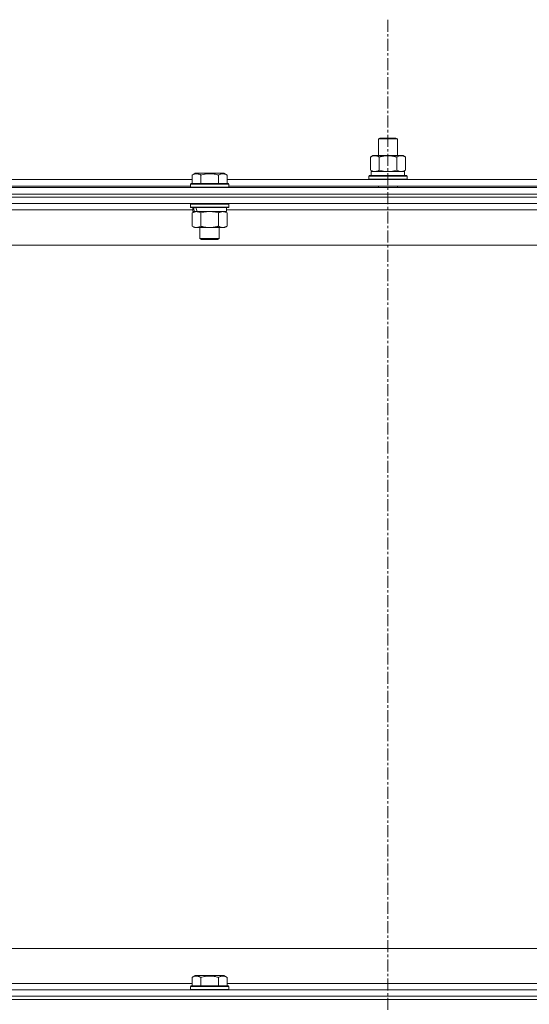
# Model space of a CAD drawing. Units: millimetres. Extents: x 0 to 30637, y -7 to 21000.
# Drawn here: x 21652 to 21971, y 16030 to 16646 of the extents above; entities that cross this region are included whole.
import ezdxf

# ---------------------------------------------------------------- set-up
doc = ezdxf.new("R2010")
doc.units = ezdxf.units.MM
doc.linetypes.add('K5LT_AXLED', pattern=[12, 7.5, -1.5, 1.5, -1.5])
doc.linetypes.add('K5LT_THIN', pattern=[0])
for name, color, linetype, true_color in [('OSI', 2, 'Continuous', 0xffff00), ('R', 1, 'Continuous', 0xff0000), ('WELDING', 7, 'Continuous', 0xffffff)]:
    doc.layers.add(name, color=color, linetype=linetype, true_color=true_color)

msp = doc.modelspace()

# ---------------------------------------------------------------- linework, layer by layer
at = {"layer": 'OSI', "color": 30, "linetype": 'K5LT_AXLED', "lineweight": 18, "true_color": 0xff8000}
msp.add_line((21882.63, 16645.86), (21882.63, 13425.86), dxfattribs=at)
at = {"layer": 'R', "color": 7, "linetype": 'K5LT_THIN', "lineweight": 18}
for p, q in [((21876.63, 16571.21), (21877.63, 16571.79)), ((21876.63, 16571.21), (21888.63, 16571.21)), ((21876.63, 16560.79), (21876.63, 16571.21)), ((21877.63, 16571.79), (21887.63, 16571.79)), ((21888.63, 16571.21), (21887.63, 16571.79)), ((21888.63, 16560.79), (21888.63, 16571.21)), ((21871.66, 16559.94), (21873.13, 16560.79)), ((21873.13, 16560.79), (21882.63, 16560.79)), ((21882.63, 16560.79), (21892.13, 16560.79)), ((21893.6, 16559.94), (21892.13, 16560.79)), ((21871.66, 16551.64), (21871.66, 16559.94)), ((21877.15, 16551.64), (21877.15, 16559.94)), ((21888.12, 16551.64), (21888.12, 16559.94)), ((21893.6, 16551.64), (21893.6, 16559.94)), ((21760.06, 16548.63), (21762.06, 16549.79)), ((21760.06, 16548.63), (21762.06, 16549.79)), ((21760.06, 16548.63), (21760.06, 16543.29)), ((21780, 16549.79), (21762.06, 16549.79)), ((21765.55, 16548.63), (21765.55, 16543.29)), ((21776.52, 16548.63), (21776.52, 16543.29)), ((21782, 16548.63), (21780, 16549.79)), ((21782, 16548.63), (21780, 16549.79)), ((21782, 16548.63), (21782, 16543.29)), ((21870.63, 16547.99), (21870.8, 16548.29)), ((21870.63, 16546.09), (21870.63, 16547.99)), ((21870.63, 16547.99), (21894.63, 16547.99)), ((21870.8, 16548.29), (21894.46, 16548.29)), ((21871.66, 16551.64), (21873.13, 16550.79)), ((21872.13, 16550.79), (21892.88, 16550.79)), ((21872.13, 16548.29), (21872.13, 16550.79)), ((21893.6, 16551.64), (21892.13, 16550.79)), ((21893.08, 16550.79), (21892.88, 16550.79)), ((21893.08, 16550.79), (21893, 16549.41)), ((21894.63, 16547.99), (21894.46, 16548.29)), ((21894.63, 16546.09), (21894.63, 16547.99)), ((21558.8, 16545.79), (21760.06, 16545.79)), ((21559.83, 16541.79), (21759.03, 16541.79)), ((21759.03, 16542.99), (21759.2, 16543.29)), ((21759.03, 16542.99), (21759.2, 16543.29)), ((21759.03, 16542.99), (21759.03, 16541.09)), ((21783.03, 16542.99), (21759.03, 16542.99)), ((21782.86, 16543.29), (21759.2, 16543.29)), ((21782, 16545.79), (21983.26, 16545.79)), ((21783.03, 16542.99), (21782.86, 16543.29)), ((21783.03, 16542.99), (21782.86, 16543.29)), ((21783.03, 16542.99), (21783.03, 16541.09)), ((21783.03, 16541.79), (21982.23, 16541.79)), ((21870.63, 16546.09), (21870.8, 16545.79)), ((21870.63, 16546.09), (21894.63, 16546.09)), ((21876.63, 16540.79), (21876.63, 16541.79)), ((21888.63, 16540.79), (21888.63, 16541.79)), ((21894.63, 16546.09), (21894.46, 16545.79)), ((21220.63, 16540.79), (22544.63, 16540.79)), ((22544.63, 16536.79), (21220.63, 16536.79)), ((21220.63, 16536.79), (22544.63, 16536.79)), ((21783.03, 16541.09), (21759.03, 16541.09)), ((21759.03, 16541.09), (21759.2, 16540.79)), ((21783.03, 16541.09), (21782.86, 16540.79)), ((22544.63, 16534.79), (21220.63, 16534.79)), ((22544.63, 16534.79), (21220.63, 16534.79)), ((22544.63, 16530.79), (21220.63, 16530.79)), ((21759.03, 16530.49), (21759.2, 16530.79)), ((21759.03, 16530.49), (21759.03, 16528.59)), ((21783.03, 16530.49), (21759.03, 16530.49)), ((21783.03, 16530.49), (21782.86, 16530.79)), ((21783.03, 16530.49), (21783.03, 16528.59)), ((21760.53, 16526.79), (21558.33, 16526.79)), ((21783.03, 16528.59), (21759.03, 16528.59)), ((21759.03, 16528.59), (21759.2, 16528.29)), ((21782.86, 16528.29), (21759.2, 16528.29)), ((21760.06, 16524.94), (21761.53, 16525.79)), ((21760.06, 16524.94), (21760.06, 16516.64)), ((21760.53, 16528.29), (21760.53, 16525.79)), ((21761.47, 16525.79), (21760.53, 16525.79)), ((21761.47, 16525.79), (21762.35, 16525.79)), ((21762.35, 16525.79), (21762.8, 16525.79)), ((21762.8, 16525.79), (21763.31, 16525.79)), ((21781.53, 16525.79), (21763.31, 16525.79)), ((21765.55, 16524.94), (21765.55, 16516.64)), ((21776.52, 16524.94), (21776.52, 16516.64)), ((21782, 16524.94), (21780.53, 16525.79)), ((21781.53, 16528.29), (21781.53, 16525.79)), ((21983.73, 16526.79), (21781.53, 16526.79)), ((21782, 16524.94), (21782, 16516.64)), ((21783.03, 16528.59), (21782.86, 16528.29)), ((21760.06, 16516.64), (21761.53, 16515.79)), ((21779.26, 16515.79), (21761.53, 16515.79)), ((21765.03, 16515.79), (21765.03, 16508.86)), ((21777.03, 16515.79), (21777.03, 16508.86)), ((21780.53, 16515.79), (21779.26, 16515.79)), ((21782, 16516.64), (21780.53, 16515.79)), ((22497.63, 16504.79), (21267.63, 16504.79)), ((21777.03, 16508.86), (21765.03, 16508.86)), ((21765.03, 16508.86), (21766.03, 16508.29)), ((21776.03, 16508.29), (21766.03, 16508.29)), ((21777.03, 16508.86), (21776.03, 16508.29)), ((21492.63, 16064.79), (22287.63, 16064.79)), ((21558.8, 16042.79), (21760.06, 16042.79)), ((21760.06, 16046.63), (21762.06, 16047.79)), ((21760.06, 16046.63), (21760.06, 16041.29)), ((21763.26, 16047.79), (21762.06, 16047.79)), ((21780, 16047.79), (21763.26, 16047.79)), ((21765.55, 16046.63), (21765.55, 16041.29)), ((21776.52, 16046.63), (21776.52, 16041.29)), ((21782, 16046.63), (21780, 16047.79)), ((21782, 16046.63), (21782, 16041.29)), ((21782, 16042.79), (21983.26, 16042.79)), ((21220.63, 16038.79), (22544.63, 16038.79)), ((21759.03, 16040.99), (21759.2, 16041.29)), ((21759.03, 16040.99), (21759.03, 16039.09)), ((21760.64, 16040.99), (21759.03, 16040.99)), ((21759.03, 16039.09), (21759.2, 16038.79)), ((21760.64, 16039.09), (21759.03, 16039.09)), ((21760.79, 16041.29), (21759.2, 16041.29)), ((21783.03, 16040.99), (21760.64, 16040.99)), ((21783.03, 16039.09), (21760.64, 16039.09)), ((21782.86, 16041.29), (21760.79, 16041.29)), ((21783.03, 16040.99), (21782.86, 16041.29)), ((21783.03, 16039.09), (21782.86, 16038.79)), ((21783.03, 16040.99), (21783.03, 16039.09)), ((22544.63, 16034.79), (21220.63, 16034.79)), ((21220.63, 16034.79), (22544.63, 16034.79)), ((21220.63, 16032.79), (22544.63, 16032.79)), ((22544.63, 16032.79), (21220.63, 16032.79))]:
    msp.add_line(p, q, dxfattribs=at)
for centre, major_axis, ratio, start_param, end_param in [((21882.63, 16545.86), (0, 22.52), 0.466308, -1.46277, -1.350168), ((21771.03, 16523.62), (6.17, -22.4), 0.379473, 4.399328, 4.511721), ((21771.03, 16530.72), (6.17, -22.4), 0.379473, 4.716306, 4.828907)]:
    msp.add_ellipse(centre, major_axis=major_axis, ratio=ratio, start_param=start_param, end_param=end_param, dxfattribs=at)
at = {"layer": 'WELDING', "color": 7, "linetype": 'K5LT_THIN', "lineweight": 18}
for p, q in [((21877.15, 16551.64), (21878.95, 16551.19)), ((21878.95, 16551.19), (21880.78, 16550.89)), ((21880.78, 16550.89), (21882.63, 16550.79)), ((21882.63, 16550.79), (21884.48, 16550.89)), ((21884.48, 16550.89), (21886.32, 16551.19)), ((21886.32, 16551.19), (21888.12, 16551.64)), ((21767.35, 16525.39), (21765.55, 16524.94)), ((21769.18, 16525.68), (21767.35, 16525.39)), ((21771.03, 16525.79), (21769.18, 16525.68)), ((21772.88, 16525.68), (21771.03, 16525.79)), ((21774.72, 16525.39), (21772.88, 16525.68)), ((21776.52, 16524.94), (21774.72, 16525.39))]:
    msp.add_line(p, q, dxfattribs=at)
for points, knots in [([(21877.15, 16559.94), (21876.82, 16560.13), (21876.35, 16560.36), (21875.78, 16560.57), (21875.43, 16560.66), (21875.13, 16560.73), (21874.79, 16560.77), (21874.43, 16560.79), (21874.08, 16560.78), (21873.77, 16560.74), (21873.44, 16560.68), (21872.99, 16560.56), (21872.38, 16560.33), (21871.92, 16560.09), (21871.66, 16559.94)], [0, 0, 0, 0, 2.72415, 3.912285, 4.716446, 5.530362, 6.353984, 7.500189, 8.40607, 9.211142, 9.998759, 11.128707, 12.847273, 15, 15, 15, 15]), ([(21882.63, 16560.79), (21882.45, 16560.79), (21882.09, 16560.78), (21881.53, 16560.75), (21880.98, 16560.71), (21880.49, 16560.65), (21880.13, 16560.6), (21879.9, 16560.57), (21879.73, 16560.54), (21879.56, 16560.51), (21879.38, 16560.48), (21879.21, 16560.44), (21879.02, 16560.4), (21878.8, 16560.36), (21878.48, 16560.29), (21878.17, 16560.21), (21877.85, 16560.13), (21877.62, 16560.07), (21877.38, 16560.01), (21877.23, 16559.96), (21877.15, 16559.94)], [0, 0, 0, 0, 0.426692, 0.853385, 1.280077, 1.70677, 1.976977, 2.112081, 2.247185, 2.382289, 2.517392, 2.652496, 2.7876, 2.975699, 3.163798, 3.539996, 3.728096, 3.916195, 4.104294, 4.292393, 4.292393, 4.292393, 4.292393]), ([(21888.12, 16559.94), (21888.05, 16559.96), (21887.93, 16559.99), (21887.75, 16560.04), (21887.56, 16560.09), (21887.32, 16560.16), (21887.01, 16560.23), (21886.67, 16560.31), (21886.36, 16560.38), (21886.09, 16560.44), (21885.85, 16560.48), (21885.67, 16560.51), (21885.46, 16560.55), (21885.17, 16560.6), (21884.81, 16560.65), (21884.45, 16560.69), (21883.96, 16560.74), (21883.47, 16560.77), (21882.99, 16560.78), (21882.75, 16560.79), (21882.63, 16560.79)], [0, 0, 0, 0, 0.14736, 0.294719, 0.442079, 0.589439, 0.884158, 1.178877, 1.396237, 1.613598, 1.830958, 1.939638, 2.048318, 2.328827, 2.609337, 2.889846, 3.170356, 3.731374, 4.011884, 4.292393, 4.292393, 4.292393, 4.292393]), ([(21893.6, 16559.94), (21893.28, 16560.13), (21892.81, 16560.36), (21892.23, 16560.57), (21891.89, 16560.66), (21891.59, 16560.73), (21891.24, 16560.77), (21890.89, 16560.79), (21890.53, 16560.78), (21890.23, 16560.74), (21889.89, 16560.68), (21889.44, 16560.56), (21888.84, 16560.33), (21888.37, 16560.09), (21888.12, 16559.94)], [0, 0, 0, 0, 2.72415, 3.912285, 4.716446, 5.530362, 6.353984, 7.500189, 8.40607, 9.211142, 9.998759, 11.128707, 12.847273, 15, 15, 15, 15]), ([(21765.55, 16548.63), (21765.22, 16548.82), (21764.79, 16549.04), (21764.29, 16549.22), (21764.02, 16549.31), (21763.73, 16549.38), (21763.34, 16549.46), (21762.96, 16549.49), (21762.56, 16549.48), (21762.15, 16549.44), (21761.7, 16549.35), (21761, 16549.13), (21760.46, 16548.86), (21760.06, 16548.63)], [0, 0, 0, 0, 2.548637, 3.393886, 3.820302, 4.557043, 5.628317, 6.750839, 7.483164, 8.644096, 9.785804, 10.891414, 14, 14, 14, 14]), ([(21776.52, 16548.63), (21776.28, 16548.7), (21775.66, 16548.87), (21774.53, 16549.14), (21773.41, 16549.33), (21772.46, 16549.43), (21771.82, 16549.47), (21771.32, 16549.48), (21770.96, 16549.48), (21770.62, 16549.48), (21770.22, 16549.47), (21769.77, 16549.44), (21769.31, 16549.4), (21768.66, 16549.32), (21767.64, 16549.16), (21766.54, 16548.91), (21765.79, 16548.7), (21765.55, 16548.63)], [0, 0, 0, 0, 2.896048, 7.635036, 13.675312, 16.352744, 19.030177, 21.193346, 22.27493, 23.356515, 25.164905, 26.973294, 28.781684, 30.590074, 34.691771, 40.985529, 43.953237, 43.953237, 43.953237, 43.953237]), ([(21782, 16548.63), (21781.68, 16548.82), (21781.28, 16549.02), (21780.78, 16549.21), (21780.52, 16549.3), (21780.25, 16549.37), (21779.96, 16549.43), (21779.64, 16549.47), (21779.28, 16549.49), (21778.93, 16549.47), (21778.61, 16549.44), (21778.26, 16549.37), (21777.82, 16549.25), (21777.22, 16549.02), (21776.78, 16548.78), (21776.52, 16548.63)], [0, 0, 0, 0, 2.912728, 3.529104, 4.366059, 5.20805, 5.90491, 6.841792, 7.999747, 8.992853, 9.878966, 10.753647, 12.031595, 13.665019, 16, 16, 16, 16]), ([(21871.66, 16551.64), (21871.95, 16551.47), (21872.39, 16551.25), (21872.95, 16551.03), (21873.33, 16550.92), (21873.69, 16550.84), (21874.05, 16550.8), (21874.29, 16550.79), (21874.4, 16550.79)], [0, 0, 0, 0, 2.905563, 4.375924, 5.511195, 6.679161, 7.850161, 9, 9, 9, 9]), ([(21874.4, 16550.79), (21874.53, 16550.79), (21874.78, 16550.8), (21875.15, 16550.85), (21875.51, 16550.93), (21875.98, 16551.07), (21876.52, 16551.29), (21876.94, 16551.52), (21877.15, 16551.64)], [0, 0, 0, 0, 1.192024, 2.404251, 3.60809, 4.765234, 6.955738, 9, 9, 9, 9]), ([(21888.12, 16551.64), (21888.4, 16551.47), (21888.84, 16551.25), (21889.4, 16551.03), (21889.79, 16550.92), (21890.14, 16550.84), (21890.5, 16550.8), (21890.74, 16550.79), (21890.86, 16550.79)], [0, 0, 0, 0, 2.905563, 4.375924, 5.511195, 6.679161, 7.850161, 9, 9, 9, 9]), ([(21890.86, 16550.79), (21890.98, 16550.79), (21891.23, 16550.8), (21891.6, 16550.85), (21891.97, 16550.93), (21892.43, 16551.07), (21892.97, 16551.29), (21893.4, 16551.52), (21893.6, 16551.64)], [0, 0, 0, 0, 1.192024, 2.404251, 3.60809, 4.765234, 6.955738, 9, 9, 9, 9]), ([(21762.8, 16525.79), (21762.68, 16525.79), (21762.43, 16525.78), (21762.06, 16525.73), (21761.69, 16525.64), (21761.23, 16525.5), (21760.69, 16525.28), (21760.27, 16525.06), (21760.06, 16524.94)], [0, 0, 0, 0, 1.192024, 2.404251, 3.60809, 4.765234, 6.955738, 9, 9, 9, 9]), ([(21765.55, 16524.94), (21765.26, 16525.1), (21764.82, 16525.33), (21764.26, 16525.54), (21763.88, 16525.65), (21763.52, 16525.73), (21763.16, 16525.78), (21762.92, 16525.79), (21762.8, 16525.79)], [0, 0, 0, 0, 2.905563, 4.375924, 5.511195, 6.679161, 7.850161, 9, 9, 9, 9]), ([(21779.26, 16525.79), (21779.08, 16525.79), (21778.73, 16525.76), (21778.29, 16525.68), (21777.79, 16525.54), (21777.23, 16525.32), (21776.75, 16525.08), (21776.52, 16524.94)], [0, 0, 0, 0, 1.523216, 3.057663, 3.814901, 5.878539, 8, 8, 8, 8]), ([(21782, 16524.94), (21781.75, 16525.08), (21781.32, 16525.31), (21780.71, 16525.55), (21780.18, 16525.69), (21779.7, 16525.77), (21779.4, 16525.79), (21779.26, 16525.79)], [0, 0, 0, 0, 2.217775, 3.830428, 5.353122, 6.821732, 8, 8, 8, 8]), ([(21760.06, 16516.64), (21760.39, 16516.45), (21760.86, 16516.21), (21761.43, 16516.01), (21761.77, 16515.91), (21762.08, 16515.85), (21762.42, 16515.8), (21762.77, 16515.78), (21763.13, 16515.8), (21763.44, 16515.83), (21763.77, 16515.9), (21764.22, 16516.02), (21764.83, 16516.25), (21765.29, 16516.49), (21765.55, 16516.64)], [0, 0, 0, 0, 2.72415, 3.912285, 4.716446, 5.530362, 6.353984, 7.500189, 8.40607, 9.211142, 9.998759, 11.128707, 12.847273, 15, 15, 15, 15]), ([(21765.55, 16516.64), (21765.64, 16516.61), (21765.82, 16516.56), (21766.1, 16516.48), (21766.38, 16516.41), (21766.93, 16516.27), (21767.7, 16516.11), (21768.67, 16515.95), (21769.4, 16515.86), (21769.95, 16515.82), (21770.31, 16515.8), (21770.61, 16515.79), (21770.85, 16515.79), (21771.09, 16515.79), (21771.39, 16515.79), (21771.76, 16515.8), (21772.12, 16515.82), (21772.6, 16515.86), (21773.2, 16515.92), (21774.12, 16516.06), (21775.01, 16516.24), (21775.77, 16516.43), (21776.19, 16516.54), (21776.41, 16516.61), (21776.52, 16516.64)], [0, 0, 0, 0, 0.360272, 0.720544, 1.080816, 1.441087, 2.882175, 4.029166, 5.176157, 5.634334, 6.092512, 6.546256, 6.773128, 7, 7.455961, 7.911922, 8.367882, 8.823843, 9.735765, 10.647686, 12.323843, 13.161922, 13.580961, 14, 14, 14, 14]), ([(21776.52, 16516.64), (21776.85, 16516.44), (21777.34, 16516.2), (21777.98, 16515.98), (21778.4, 16515.87), (21778.82, 16515.8), (21779.1, 16515.79), (21779.26, 16515.79)], [0, 0, 0, 0, 3.005828, 4.318193, 5.5895, 6.632109, 8, 8, 8, 8]), ([(21779.26, 16515.79), (21779.45, 16515.79), (21779.76, 16515.81), (21780.25, 16515.9), (21780.77, 16516.05), (21781.37, 16516.29), (21781.8, 16516.52), (21782, 16516.64)], [0, 0, 0, 0, 1.597458, 2.676777, 4.235764, 6.182879, 8, 8, 8, 8]), ([(21762.8, 16047.48), (21762.66, 16047.48), (21762.38, 16047.47), (21761.94, 16047.4), (21761.53, 16047.3), (21760.89, 16047.07), (21760.42, 16046.84), (21760.06, 16046.63)], [0, 0, 0, 0, 1.226606, 2.409535, 3.824463, 4.76519, 8, 8, 8, 8]), ([(21765.55, 16046.63), (21765.37, 16046.74), (21765.02, 16046.92), (21764.47, 16047.17), (21763.95, 16047.34), (21763.44, 16047.44), (21763.08, 16047.48), (21762.87, 16047.48), (21762.8, 16047.48)], [0, 0, 0, 0, 1.81824, 3.449192, 5.5205, 6.92415, 8.399389, 9, 9, 9, 9]), ([(21776.52, 16046.63), (21776.28, 16046.7), (21775.66, 16046.87), (21774.53, 16047.14), (21773.41, 16047.33), (21772.46, 16047.43), (21771.82, 16047.47), (21771.32, 16047.48), (21770.96, 16047.48), (21770.62, 16047.48), (21770.22, 16047.47), (21769.77, 16047.44), (21769.31, 16047.4), (21768.66, 16047.32), (21767.64, 16047.16), (21766.54, 16046.91), (21765.79, 16046.7), (21765.55, 16046.63)], [0, 0, 0, 0, 2.896048, 7.635036, 13.675312, 16.352744, 19.030177, 21.193346, 22.27493, 23.356515, 25.164905, 26.973294, 28.781684, 30.590074, 34.691771, 40.985529, 43.953237, 43.953237, 43.953237, 43.953237]), ([(21782, 16046.63), (21781.68, 16046.82), (21781.28, 16047.02), (21780.78, 16047.21), (21780.52, 16047.3), (21780.25, 16047.37), (21779.96, 16047.43), (21779.64, 16047.47), (21779.28, 16047.49), (21778.93, 16047.47), (21778.61, 16047.44), (21778.26, 16047.37), (21777.82, 16047.25), (21777.22, 16047.02), (21776.78, 16046.78), (21776.52, 16046.63)], [0, 0, 0, 0, 2.912728, 3.529104, 4.366059, 5.20805, 5.90491, 6.841792, 7.999747, 8.992853, 9.878966, 10.753647, 12.031595, 13.665019, 16, 16, 16, 16])]:
    msp.add_open_spline(points, degree=3, knots=knots, dxfattribs=at)

doc.saveas('drawing.dxf')
